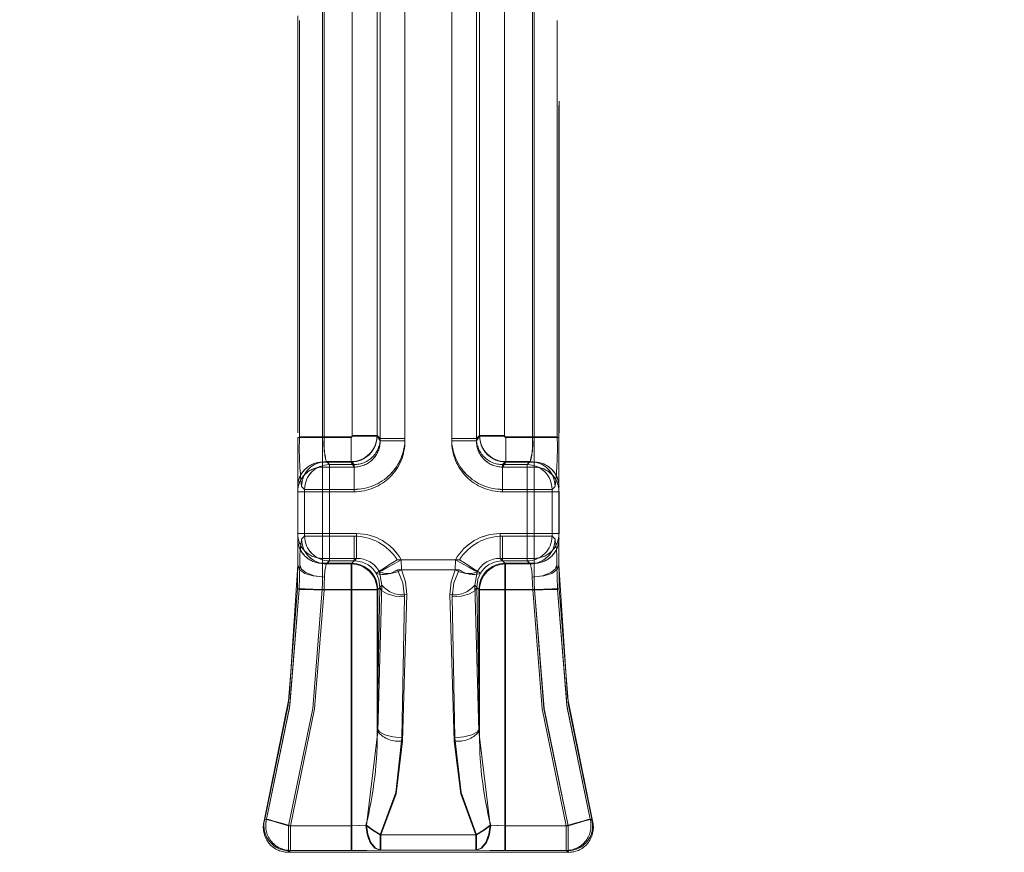
# Model space of a CAD drawing. Units: millimetres. Extents: x 0 to 507, y -3 to 297.
# Drawn here: x 183 to 187, y 240 to 243 of the extents above; entities that cross this region are included whole.
import ezdxf

# ---------------------------------------------------------------- set-up
doc = ezdxf.new("R2010")
doc.units = ezdxf.units.MM
doc.linetypes.add('HIDDEN', pattern=[1.905, 1.27, -0.635])
doc.linetypes.add('PHANTOM', pattern=[12.7, 6.35, -1.27, 1.27, -1.27, 1.27, -1.27])
doc.layers.add('FORMAT', color=7, linetype='Continuous')
doc.styles.add('SLDTEXTSTYLE4', font='TXT', dxfattribs={"width": 0.75})
doc.dimstyles.new('SLDDIMSTYLE0', dxfattribs={"dimtxt": 3, "dimasz": 3, "dimexe": 0, "dimexo": 0.0625, "dimgap": 0.75, "dimtad": 2, "dimlfac": 10, "dimrnd": 1e-09, "dimzin": 12, "dimdsep": 46, "dimtxsty": 'SLDTEXTSTYLE4', "dimsah": 1, "dimcen": 0.09, "dimadec": 0, "dimazin": 3, "dimtfac": 1, "dimtofl": 0, "dimtmove": 0, "dimatfit": 3, "dimfxl": 0, "dimfrac": 2, "dimtolj": 1, "dimtzin": 12, "dimarcsym": 0})

# ---------------------------------------------------------------- blocks, each defined once
blk = doc.blocks.new('_D_14')
at = {"layer": 'FORMAT'}
for p, q in [((109.9828, 241.5168), (109.9828, 255.4468)), ((209.9828, 244.8084), (209.9828, 255.4468)), ((109.9828, 254.4468), (209.9828, 254.4468))]:
    blk.add_line(p, q, dxfattribs=at)
for points in [[(109.9828, 254.4468), (112.9828, 253.6968), (112.9828, 255.1968)], [(209.9828, 254.4468), (206.9828, 255.1968), (206.9828, 253.6968)]]:
    blk.add_solid(points, dxfattribs=at)
at = {"layer": 'FORMAT', "insert": (153.6796, 258.314, 0.01), "char_height": 3, "attachment_point": 1, "style": 'SLDTEXTSTYLE4'}
blk.add_mtext('1000', dxfattribs=at)

msp = doc.modelspace()

# ---------------------------------------------------------------- linework, layer by layer
at = {"color": 7, "linetype": 'PHANTOM', "lineweight": 0}
for p, q in [((184.7484, 244.5699), (184.7484, 241.8239)), ((184.7484, 241.8333), (184.7484, 244.5699)), ((184.7484, 241.8333), (184.7484, 244.5699)), ((184.7484, 244.5699), (184.7484, 241.8239)), ((184.8433, 241.8239), (184.8433, 244.5699)), ((184.8433, 241.8333), (184.8433, 244.5699)), ((184.8433, 244.5699), (184.8433, 241.8333)), ((184.8433, 244.5699), (184.8433, 241.8239)), ((185.0221, 244.5699), (185.0221, 241.8239)), ((185.0221, 244.5699), (185.0221, 241.8333)), ((185.0222, 241.8333), (185.0222, 244.5699)), ((185.0222, 241.8239), (185.0222, 244.5699)), ((185.117, 244.5699), (185.117, 241.8239)), ((185.117, 241.8333), (185.117, 244.5699)), ((185.1171, 241.8333), (185.1171, 244.5699)), ((185.1171, 244.5699), (185.1171, 241.8239)), ((184.6418, 241.8427), (184.6418, 244.5342)), ((184.6418, 241.845), (184.6418, 244.5342)), ((184.6418, 241.845), (184.6418, 244.5342)), ((184.6418, 241.8427), (184.6418, 244.5342)), ((184.7367, 241.8427), (184.7367, 244.5342)), ((184.7367, 244.5342), (184.7367, 241.845)), ((184.7367, 244.5342), (184.7367, 241.845)), ((184.7367, 241.8427), (184.7367, 244.5342)), ((185.1288, 241.8427), (185.1288, 244.5342)), ((185.1288, 244.5342), (185.1288, 241.845)), ((185.1288, 244.5342), (185.1288, 241.845)), ((185.1288, 241.8427), (185.1288, 244.5342)), ((185.2237, 241.8427), (185.2237, 244.5342)), ((185.2237, 241.845), (185.2237, 244.5342)), ((185.2237, 241.845), (185.2237, 244.5342)), ((185.2237, 241.8427), (185.2237, 244.5342)), ((184.5277, 243.5691), (184.5277, 241.8377)), ((184.5278, 243.5691), (184.5278, 241.8377)), ((184.5346, 243.5691), (184.5346, 241.84)), ((184.5346, 243.5691), (184.5346, 241.84)), ((185.3309, 243.5691), (185.3309, 241.84)), ((185.3309, 243.5691), (185.3309, 241.84)), ((185.3377, 243.5691), (185.3377, 241.8377)), ((185.3378, 243.5691), (185.3378, 241.8377)), ((184.4397, 241.84), (184.4397, 243.433)), ((184.4397, 241.84), (184.4397, 243.433)), ((185.4258, 241.84), (185.4258, 243.433)), ((185.4258, 241.84), (185.4258, 243.433)), ((184.5346, 241.84), (184.4397, 241.84)), ((184.4397, 241.84), (184.5346, 241.84)), ((184.5346, 241.84), (184.6368, 241.84)), ((184.5346, 241.84), (184.6368, 241.84)), ((184.6368, 241.7451), (184.6368, 241.84)), ((184.6368, 241.84), (184.6368, 241.7451)), ((184.6418, 241.845), (184.7367, 241.845)), ((184.7367, 241.845), (184.6418, 241.845)), ((184.7367, 241.8427), (184.6418, 241.8427)), ((184.6418, 241.8427), (184.7367, 241.8427)), ((184.7367, 241.845), (184.7484, 241.8333)), ((184.7367, 241.845), (184.7484, 241.8333)), ((184.7484, 241.8239), (184.7367, 241.8427)), ((184.7484, 241.8239), (184.7367, 241.8427)), ((185.1288, 241.845), (185.117, 241.8333)), ((185.117, 241.8239), (185.1288, 241.8427)), ((185.1288, 241.845), (185.1171, 241.8333)), ((185.1171, 241.8239), (185.1288, 241.8427)), ((185.1288, 241.845), (185.2237, 241.845)), ((185.2237, 241.845), (185.1288, 241.845)), ((185.2237, 241.8427), (185.1288, 241.8427)), ((185.1288, 241.8427), (185.2237, 241.8427)), ((185.3309, 241.84), (185.2287, 241.84)), ((185.2287, 241.84), (185.2287, 241.7451)), ((185.2287, 241.7451), (185.2287, 241.84)), ((185.3309, 241.84), (185.2287, 241.84)), ((185.4258, 241.84), (185.3309, 241.84)), ((185.3309, 241.84), (185.4258, 241.84)), ((184.5277, 241.8377), (184.4327, 241.8377)), ((184.4328, 241.8377), (184.5278, 241.8377)), ((184.5277, 241.7429), (184.5277, 241.8377)), ((184.5277, 241.8377), (184.6368, 241.8377)), ((184.5278, 241.8377), (184.5278, 241.7429)), ((184.5278, 241.8377), (184.6368, 241.8377)), ((184.6368, 241.8377), (184.6368, 241.7429)), ((184.6368, 241.7429), (184.6368, 241.8377)), ((184.8433, 241.8333), (184.7484, 241.8333)), ((184.7484, 241.8333), (184.8433, 241.8333)), ((184.8433, 241.8239), (184.7484, 241.8239)), ((184.8433, 241.8239), (184.7484, 241.8239)), ((185.117, 241.8333), (185.0221, 241.8333)), ((185.0221, 241.8239), (185.117, 241.8239)), ((185.0222, 241.8333), (185.1171, 241.8333)), ((185.0222, 241.8239), (185.1171, 241.8239)), ((185.2287, 241.7429), (185.2287, 241.8377)), ((185.3377, 241.8377), (185.2287, 241.8377)), ((185.3378, 241.8377), (185.2287, 241.8377)), ((185.2287, 241.8377), (185.2287, 241.7429)), ((185.3377, 241.8377), (185.3377, 241.7429)), ((185.4327, 241.8377), (185.3377, 241.8377)), ((185.3378, 241.8377), (185.4328, 241.8377)), ((185.3378, 241.7429), (185.3378, 241.8377)), ((184.5277, 241.7238), (184.5277, 241.7429)), ((184.5277, 241.7429), (184.6368, 241.7429)), ((184.5278, 241.7238), (184.5278, 241.7429)), ((184.5278, 241.7429), (184.6368, 241.7429)), ((184.5425, 241.7451), (184.5542, 241.7334)), ((184.5425, 241.7451), (184.6368, 241.7451)), ((184.5543, 241.7334), (184.5425, 241.7451)), ((184.6368, 241.7451), (184.5425, 241.7451)), ((184.5542, 241.6385), (184.5542, 241.7334)), ((184.5542, 241.7334), (184.6485, 241.7334)), ((184.6485, 241.7334), (184.5543, 241.7334)), ((184.5543, 241.7334), (184.5543, 241.6385)), ((184.6368, 241.7451), (184.6485, 241.7334)), ((184.6485, 241.7334), (184.6368, 241.7451)), ((184.6487, 241.7238), (184.6368, 241.7429)), ((184.6368, 241.7429), (184.6488, 241.7238)), ((184.6485, 241.6385), (184.6485, 241.7334)), ((184.6485, 241.6385), (184.6485, 241.7334)), ((185.2287, 241.7429), (185.2167, 241.7238)), ((185.2168, 241.7238), (185.2287, 241.7429)), ((185.2169, 241.7334), (185.2287, 241.7451)), ((185.2169, 241.7334), (185.3112, 241.7334)), ((185.2169, 241.6385), (185.2169, 241.7334)), ((185.2287, 241.7451), (185.217, 241.7334)), ((185.217, 241.6385), (185.217, 241.7334)), ((185.3112, 241.7334), (185.217, 241.7334)), ((185.2287, 241.7451), (185.3229, 241.7451)), ((185.323, 241.7451), (185.2287, 241.7451)), ((185.3377, 241.7429), (185.2287, 241.7429)), ((185.3378, 241.7429), (185.2287, 241.7429)), ((185.3112, 241.7334), (185.3229, 241.7451)), ((185.323, 241.7451), (185.3112, 241.7334)), ((185.3112, 241.7334), (185.3112, 241.6385)), ((185.3112, 241.6385), (185.3112, 241.7334)), ((185.3377, 241.7238), (185.3377, 241.7429)), ((185.3378, 241.7238), (185.3378, 241.7429)), ((184.5277, 241.7238), (184.5277, 241.629)), ((184.6487, 241.7238), (184.5277, 241.7238)), ((184.5278, 241.629), (184.5278, 241.7238)), ((184.5278, 241.7238), (184.6488, 241.7238)), ((184.6487, 241.7238), (184.6487, 241.629)), ((184.6488, 241.7238), (184.6488, 241.629)), ((185.3377, 241.7238), (185.2167, 241.7238)), ((185.2167, 241.7238), (185.2167, 241.629)), ((185.2168, 241.7238), (185.2168, 241.629)), ((185.2168, 241.7238), (185.3378, 241.7238)), ((185.3377, 241.629), (185.3377, 241.7238)), ((185.3378, 241.7238), (185.3378, 241.629)), ((184.4593, 241.6385), (184.4476, 241.6502)), ((184.4593, 241.6385), (184.4476, 241.6502)), ((185.4061, 241.6385), (185.4178, 241.6502)), ((185.4062, 241.6385), (185.4179, 241.6502)), ((184.5277, 241.629), (184.4327, 241.629)), ((184.4328, 241.629), (184.5278, 241.629)), ((184.4593, 241.6385), (184.5542, 241.6385)), ((184.4593, 241.4597), (184.4593, 241.6385)), ((184.5543, 241.6385), (184.4593, 241.6385)), ((184.4593, 241.4597), (184.4593, 241.6385)), ((184.5277, 241.4691), (184.5277, 241.629)), ((184.5277, 241.629), (184.6487, 241.629)), ((184.5278, 241.629), (184.5278, 241.4691)), ((184.6488, 241.629), (184.5278, 241.629)), ((184.5542, 241.4597), (184.5542, 241.6385)), ((184.5542, 241.6385), (184.6485, 241.6385)), ((184.5543, 241.6385), (184.5543, 241.4597)), ((184.6485, 241.6385), (184.5543, 241.6385)), ((185.2167, 241.629), (185.3377, 241.629)), ((185.3378, 241.629), (185.2168, 241.629)), ((185.2169, 241.6385), (185.3112, 241.6385)), ((185.3112, 241.6385), (185.217, 241.6385)), ((185.3112, 241.6385), (185.4061, 241.6385)), ((185.3112, 241.6385), (185.3112, 241.4597)), ((185.3112, 241.4597), (185.3112, 241.6385)), ((185.4062, 241.6385), (185.3112, 241.6385)), ((185.3377, 241.629), (185.3377, 241.4691)), ((185.4327, 241.629), (185.3377, 241.629)), ((185.3378, 241.4691), (185.3378, 241.629)), ((185.3378, 241.629), (185.4328, 241.629)), ((185.4061, 241.4597), (185.4061, 241.6385)), ((185.4062, 241.4597), (185.4062, 241.6385)), ((184.4327, 241.4691), (184.5277, 241.4691)), ((184.5278, 241.4691), (184.4328, 241.4691)), ((184.6582, 241.4691), (184.5277, 241.4691)), ((184.5277, 241.4691), (184.5277, 241.3744)), ((184.5278, 241.3744), (184.5278, 241.4691)), ((184.5278, 241.4691), (184.6583, 241.4691)), ((184.6582, 241.3744), (184.6582, 241.4691)), ((184.6583, 241.4691), (184.6583, 241.3744)), ((185.3377, 241.4691), (185.2072, 241.4691)), ((185.2072, 241.4691), (185.2072, 241.3744)), ((185.2072, 241.3744), (185.2072, 241.4691)), ((185.2072, 241.4691), (185.3378, 241.4691)), ((185.3377, 241.3744), (185.3377, 241.4691)), ((185.3377, 241.4691), (185.4327, 241.4691)), ((185.4328, 241.4691), (185.3378, 241.4691)), ((185.3378, 241.4691), (185.3378, 241.3744)), ((184.4478, 241.4482), (184.4593, 241.4597)), ((184.4478, 241.4482), (184.4593, 241.4597)), ((184.5542, 241.4597), (184.4593, 241.4597)), ((184.4593, 241.4597), (184.5543, 241.4597)), ((184.5542, 241.3648), (184.5542, 241.4597)), ((184.6485, 241.4597), (184.5542, 241.4597)), ((184.5543, 241.4597), (184.6485, 241.4597)), ((184.5543, 241.4597), (184.5543, 241.3648)), ((184.6485, 241.4597), (184.6485, 241.3648)), ((184.6485, 241.3648), (184.6485, 241.4597)), ((185.2169, 241.3648), (185.2169, 241.4597)), ((185.3112, 241.4597), (185.2169, 241.4597)), ((185.217, 241.4597), (185.3112, 241.4597)), ((185.217, 241.4597), (185.217, 241.3648)), ((185.3112, 241.4597), (185.3112, 241.3648)), ((185.4061, 241.4597), (185.3112, 241.4597)), ((185.3112, 241.3648), (185.3112, 241.4597)), ((185.3112, 241.4597), (185.4062, 241.4597)), ((185.4176, 241.4482), (185.4061, 241.4597)), ((185.4177, 241.4482), (185.4062, 241.4597)), ((184.5277, 241.3744), (184.6582, 241.3744)), ((184.5277, 241.3556), (184.5277, 241.3744)), ((184.5277, 241.3556), (184.6395, 241.3556)), ((184.5277, 241.3037), (184.5277, 241.3556)), ((184.5278, 241.3744), (184.5278, 241.3556)), ((184.5278, 241.3744), (184.6583, 241.3744)), ((184.5278, 241.3556), (184.5278, 241.3037)), ((184.6395, 241.3556), (184.5278, 241.3556)), ((184.5542, 241.3648), (184.5427, 241.3533)), ((184.637, 241.3533), (184.5427, 241.3533)), ((184.5428, 241.3533), (184.5543, 241.3648)), ((184.5428, 241.3533), (184.637, 241.3533)), ((184.6485, 241.3648), (184.5542, 241.3648)), ((184.5543, 241.3648), (184.6485, 241.3648)), ((184.637, 241.3533), (184.6485, 241.3648)), ((184.637, 241.3533), (184.6485, 241.3648)), ((184.637, 241.2534), (184.637, 241.3533)), ((184.637, 241.3533), (184.637, 241.2534)), ((184.6582, 241.3744), (184.6395, 241.3556)), ((184.6583, 241.3744), (184.6395, 241.3556)), ((184.6395, 241.3556), (184.6395, 241.2558)), ((184.6395, 241.2558), (184.6395, 241.3556)), ((185.052, 241.3686), (184.8135, 241.3686)), ((184.8135, 241.3686), (185.052, 241.3686)), ((185.0368, 241.3686), (184.8287, 241.3686)), ((184.8287, 241.3686), (184.8295, 241.3311)), ((184.8295, 241.3311), (184.8287, 241.3686)), ((184.8287, 241.3686), (185.0368, 241.3686)), ((185.036, 241.3311), (185.0368, 241.3686)), ((185.3377, 241.3744), (185.2072, 241.3744)), ((185.2072, 241.3744), (185.226, 241.3556)), ((185.2072, 241.3744), (185.226, 241.3556)), ((185.3378, 241.3744), (185.2072, 241.3744)), ((185.2285, 241.3533), (185.2169, 241.3648)), ((185.3112, 241.3648), (185.2169, 241.3648)), ((185.217, 241.3648), (185.3112, 241.3648)), ((185.2285, 241.3533), (185.217, 241.3648)), ((185.226, 241.3556), (185.3377, 241.3556)), ((185.226, 241.2558), (185.226, 241.3556)), ((185.226, 241.3556), (185.226, 241.2558)), ((185.3378, 241.3556), (185.226, 241.3556)), ((185.2285, 241.3533), (185.2285, 241.2534)), ((185.3227, 241.3533), (185.2285, 241.3533)), ((185.2285, 241.3533), (185.3228, 241.3533)), ((185.2285, 241.2534), (185.2285, 241.3533)), ((185.3227, 241.3533), (185.3112, 241.3648)), ((185.3112, 241.3648), (185.3228, 241.3533)), ((185.3377, 241.3744), (185.3377, 241.3556)), ((185.3377, 241.3556), (185.3377, 241.3037)), ((185.3378, 241.3556), (185.3378, 241.3744)), ((185.3378, 241.3037), (185.3378, 241.3556)), ((184.7336, 241.3173), (184.7332, 241.3181)), ((184.7337, 241.3173), (184.7332, 241.3181)), ((184.7458, 241.323), (184.7462, 241.3222)), ((184.7462, 241.3222), (184.7458, 241.323)), ((184.7462, 241.3222), (184.7553, 241.2719)), ((184.7553, 241.2719), (184.7462, 241.3222)), ((185.0511, 241.3311), (184.8144, 241.3311)), ((184.8144, 241.3311), (185.0511, 241.3311)), ((184.8295, 241.3311), (185.036, 241.3311)), ((185.036, 241.3311), (184.8295, 241.3311)), ((185.1102, 241.2719), (185.1192, 241.3222)), ((185.1193, 241.3222), (185.1102, 241.2719)), ((185.1192, 241.3222), (185.1196, 241.323)), ((185.1197, 241.323), (185.1193, 241.3222)), ((185.1318, 241.3173), (185.1323, 241.3181)), ((185.1318, 241.3173), (185.1323, 241.3181)), ((184.6395, 241.2558), (184.5267, 241.2558)), ((184.5267, 241.2558), (184.6395, 241.2558)), ((184.637, 241.2534), (184.5335, 241.2534)), ((184.637, 241.2534), (184.5335, 241.2534)), ((184.637, 240.3509), (184.637, 241.2534)), ((184.7369, 241.2534), (184.637, 241.2534)), ((184.7369, 241.2534), (184.637, 241.2534)), ((184.637, 240.3509), (184.637, 241.2534)), ((184.7392, 241.2558), (184.6395, 241.2558)), ((184.6395, 240.3509), (184.6395, 241.2558)), ((184.6395, 241.2558), (184.6395, 240.3509)), ((184.7393, 241.2558), (184.6395, 241.2558)), ((184.7369, 240.7236), (184.7465, 241.263)), ((184.7369, 241.2534), (184.7465, 241.263)), ((184.7466, 241.263), (184.7369, 240.7236)), ((184.7466, 241.263), (184.7369, 241.2534)), ((184.7369, 240.7236), (184.7369, 241.2534)), ((184.7369, 241.2534), (184.7369, 240.7236)), ((184.7553, 241.2719), (184.7392, 240.7112)), ((184.7553, 241.2719), (184.7392, 241.2558)), ((184.7392, 240.7112), (184.7392, 241.2558)), ((184.7393, 240.7112), (184.7553, 241.2719)), ((184.7393, 241.2558), (184.7553, 241.2719)), ((184.7393, 240.7112), (184.7393, 241.2558)), ((184.834, 240.6752), (184.85, 241.2359)), ((184.8501, 241.2359), (184.834, 240.6752)), ((185.0154, 241.2359), (185.0314, 240.6752)), ((185.0315, 240.6752), (185.0154, 241.2359)), ((185.1262, 240.7112), (185.1102, 241.2719)), ((185.1262, 241.2558), (185.1102, 241.2719)), ((185.1102, 241.2719), (185.1262, 240.7112)), ((185.1102, 241.2719), (185.1262, 241.2558)), ((185.1189, 241.263), (185.1285, 240.7236)), ((185.1189, 241.263), (185.1285, 241.2534)), ((185.1286, 240.7236), (185.1189, 241.263)), ((185.1286, 241.2534), (185.1189, 241.263)), ((185.1262, 240.7112), (185.1262, 241.2558)), ((185.1262, 241.2558), (185.226, 241.2558)), ((185.1262, 241.2558), (185.226, 241.2558)), ((185.1262, 240.7112), (185.1262, 241.2558)), ((185.1285, 241.2534), (185.2285, 241.2534)), ((185.1285, 241.2534), (185.1285, 240.7236)), ((185.1286, 240.7236), (185.1286, 241.2534)), ((185.1286, 241.2534), (185.2285, 241.2534)), ((185.226, 241.2558), (185.226, 240.3509)), ((185.3388, 241.2558), (185.226, 241.2558)), ((185.226, 240.3509), (185.226, 241.2558)), ((185.226, 241.2558), (185.3388, 241.2558)), ((185.2285, 240.3509), (185.2285, 241.2534)), ((185.2285, 241.2534), (185.332, 241.2534)), ((185.2285, 240.3509), (185.2285, 241.2534)), ((185.2285, 241.2534), (185.332, 241.2534)), ((184.8414, 241.227), (184.8318, 240.6877)), ((184.8318, 240.6877), (184.8415, 241.227)), ((185.0336, 240.6877), (185.024, 241.227)), ((185.024, 241.227), (185.0337, 240.6877)), ((184.7392, 240.7112), (184.6964, 240.3525)), ((184.7393, 240.7112), (184.6964, 240.3525)), ((185.1262, 240.7112), (185.1691, 240.3525)), ((185.1262, 240.7112), (185.1691, 240.3525)), ((185.5608, 240.3697), (185.5518, 240.3763)), ((184.398, 240.3509), (184.6395, 240.3509)), ((184.398, 240.256), (184.398, 240.3509)), ((184.3981, 240.3509), (184.3981, 240.256)), ((184.3981, 240.3509), (184.6395, 240.3509)), ((184.4051, 240.3509), (184.4051, 240.256)), ((184.4051, 240.3509), (184.637, 240.3509)), ((184.4052, 240.3509), (184.637, 240.3509)), ((184.4052, 240.3509), (184.4052, 240.256)), ((184.637, 240.3509), (184.637, 240.256)), ((184.637, 240.256), (184.637, 240.3509)), ((184.6395, 240.256), (184.6395, 240.3509)), ((184.6395, 240.3509), (184.6395, 240.256)), ((185.226, 240.3509), (185.226, 240.256)), ((185.4674, 240.3509), (185.226, 240.3509)), ((185.226, 240.256), (185.226, 240.3509)), ((185.4675, 240.3509), (185.226, 240.3509)), ((185.2285, 240.256), (185.2285, 240.3509)), ((185.4603, 240.3509), (185.2285, 240.3509)), ((185.2285, 240.3509), (185.2285, 240.256)), ((185.4603, 240.3509), (185.2285, 240.3509)), ((185.4603, 240.3509), (185.4603, 240.256)), ((185.4603, 240.3509), (185.4603, 240.256)), ((185.4674, 240.3509), (185.4674, 240.256)), ((185.4675, 240.256), (185.4675, 240.3509)), ((184.7479, 240.2575), (184.7479, 240.3165)), ((184.7479, 240.3165), (185.1175, 240.3165)), ((185.1175, 240.3165), (184.748, 240.3165)), ((184.748, 240.3165), (184.748, 240.2575)), ((185.115, 240.3165), (184.7504, 240.3165)), ((184.7504, 240.3165), (184.7504, 240.2575)), ((184.7505, 240.2575), (184.7505, 240.3165)), ((184.7505, 240.3165), (185.115, 240.3165)), ((185.115, 240.2575), (185.115, 240.3165)), ((185.115, 240.3165), (185.115, 240.2575)), ((185.1175, 240.3165), (185.1175, 240.2575)), ((185.1175, 240.2575), (185.1175, 240.3165)), ((184.396, 240.2491), (184.4051, 240.256)), ((184.4052, 240.256), (184.396, 240.2491)), ((184.3961, 240.2491), (184.398, 240.256)), ((184.6395, 240.256), (184.398, 240.256)), ((184.3981, 240.256), (184.6395, 240.256)), ((184.4051, 240.256), (184.637, 240.256)), ((184.637, 240.256), (184.4052, 240.256)), ((184.7479, 240.2575), (185.1175, 240.2575)), ((185.1175, 240.2575), (184.748, 240.2575)), ((184.7504, 240.2575), (185.115, 240.2575)), ((185.115, 240.2575), (184.7505, 240.2575)), ((185.4674, 240.256), (185.226, 240.256)), ((185.226, 240.256), (185.4675, 240.256)), ((185.2285, 240.256), (185.4603, 240.256)), ((185.4603, 240.256), (185.2285, 240.256)), ((185.4603, 240.256), (185.4695, 240.2491)), ((185.4694, 240.2491), (185.4674, 240.256)), ((185.4694, 240.2491), (185.4675, 240.256))]:
    msp.add_line(p, q, dxfattribs=at)
at = {"color": 7, "linetype": 'HIDDEN', "lineweight": 0}
for p, q in [((184.4327, 243.4517), (184.4327, 241.8377)), ((184.4328, 241.8552), (184.4328, 243.4316)), ((185.4327, 241.8377), (185.4327, 243.4517)), ((185.4328, 241.8552), (185.4328, 243.4316)), ((184.4327, 241.8377), (184.4327, 241.6481)), ((185.4327, 241.8377), (185.4327, 241.6481)), ((184.4327, 241.6481), (184.4327, 241.629)), ((184.4327, 241.629), (184.4327, 241.4691)), ((184.4328, 241.4679), (184.4328, 241.6306)), ((185.4327, 241.6481), (185.4327, 241.629)), ((185.4327, 241.4691), (185.4327, 241.629)), ((185.4328, 241.4679), (185.4328, 241.6306)), ((184.4327, 241.4691), (184.4327, 241.4504)), ((185.4327, 241.4691), (185.4327, 241.4504)), ((184.4327, 241.4504), (184.4327, 241.3491)), ((185.4327, 241.4504), (185.4327, 241.3491)), ((184.3047, 240.3699), (184.3046, 240.3697)), ((184.3065, 240.3764), (184.3053, 240.3721)), ((185.5589, 240.3764), (185.5601, 240.3723)), ((185.5627, 240.3263), (185.5599, 240.373)), ((185.5608, 240.3699), (185.5608, 240.3697)), ((184.3961, 240.2491), (185.4694, 240.2491))]:
    msp.add_line(p, q, dxfattribs=at)
at = {"color": 7, "linetype": 'HIDDEN', "lineweight": 0, "flags": 128}
for points in [[(184.3047, 240.3699), (184.4002, 240.843), (184.4327, 241.3491)], [(184.4327, 241.3491), (184.4325, 241.305), (184.4317, 241.258)], [(184.5357, 241.3024), (184.4962, 241.3074), (184.4638, 241.3199), (184.4473, 241.3337), (184.4408, 241.3491)], [(184.8135, 241.3686), (184.7804, 241.3478), (184.7532, 241.3307), (184.7391, 241.3219), (184.7332, 241.3181)], [(184.7458, 241.323), (184.756, 241.3285), (184.7783, 241.3408), (184.8021, 241.3539), (184.8287, 241.3686)], [(185.1196, 241.323), (185.1095, 241.3285), (185.0871, 241.3408), (185.0633, 241.3539), (185.0368, 241.3686)], [(185.052, 241.3686), (185.085, 241.3478), (185.1122, 241.3307), (185.1263, 241.3219), (185.1323, 241.3181)], [(185.3298, 241.3024), (185.3693, 241.3074), (185.4017, 241.3199), (185.4181, 241.3337), (185.4247, 241.3491)], [(185.4338, 241.258), (185.433, 241.305), (185.4327, 241.3491)], [(185.4327, 241.3491), (185.4653, 240.843), (185.5608, 240.3699)], [(184.4317, 241.258), (184.396, 240.8123), (184.3065, 240.3764)], [(184.5335, 241.2534), (184.4941, 241.2543), (184.4618, 241.255), (184.4453, 241.2554), (184.4386, 241.2556)], [(185.332, 241.2534), (185.3714, 241.2543), (185.4037, 241.255), (185.4202, 241.2554), (185.4269, 241.2556)], [(185.5589, 240.3764), (185.4694, 240.8123), (185.4338, 241.258)]]:
    msp.add_lwpolyline(points, dxfattribs=at)
at = {"color": 7, "linetype": 'PHANTOM', "lineweight": 0, "flags": 128}
for points in [[(184.4327, 241.3491), (184.44, 241.3317), (184.4605, 241.317), (184.4914, 241.3071), (184.5277, 241.3037)], [(184.4386, 241.2556), (184.4397, 241.3039), (184.4408, 241.3491)], [(184.4386, 241.2556), (184.4397, 241.3039), (184.4408, 241.3491)], [(185.3377, 241.3037), (185.3741, 241.3071), (185.4049, 241.317), (185.4255, 241.3317), (185.4327, 241.3491)], [(185.4269, 241.2556), (185.4258, 241.3039), (185.4247, 241.3491)], [(185.4269, 241.2556), (185.4258, 241.3039), (185.4247, 241.3491)], [(184.7465, 241.263), (184.7429, 241.2945), (184.7336, 241.3173)], [(184.7337, 241.3173), (184.743, 241.2945), (184.7466, 241.263)], [(184.8144, 241.3311), (184.835, 241.2811), (184.8414, 241.227)], [(184.8415, 241.227), (184.8351, 241.2811), (184.8144, 241.3311)], [(184.85, 241.2359), (184.8455, 241.285), (184.8295, 241.3311)], [(184.8295, 241.3311), (184.8456, 241.285), (184.8501, 241.2359)], [(185.036, 241.3311), (185.0199, 241.285), (185.0154, 241.2359)], [(185.0154, 241.2359), (185.02, 241.285), (185.036, 241.3311)], [(185.024, 241.227), (185.0304, 241.2811), (185.0511, 241.3311)], [(185.0511, 241.3311), (185.0304, 241.2811), (185.024, 241.227)], [(185.1318, 241.3173), (185.1225, 241.2945), (185.1189, 241.263)], [(185.1189, 241.263), (185.1225, 241.2945), (185.1318, 241.3173)], [(184.5267, 241.2558), (184.5275, 241.28), (184.5277, 241.3037)], [(184.5267, 241.2558), (184.5275, 241.28), (184.5278, 241.3037)], [(184.5357, 241.3024), (184.5346, 241.2787), (184.5335, 241.2534)], [(184.5357, 241.3024), (184.5346, 241.2787), (184.5335, 241.2534)], [(185.3298, 241.3024), (185.3309, 241.2787), (185.332, 241.2534)], [(185.3298, 241.3024), (185.3309, 241.2787), (185.332, 241.2534)], [(185.3388, 241.2558), (185.338, 241.28), (185.3377, 241.3037)], [(185.3388, 241.2558), (185.338, 241.28), (185.3378, 241.3037)], [(184.3137, 240.3763), (184.4029, 240.8112), (184.4386, 241.2556)], [(184.3137, 240.3763), (184.4016, 240.8016), (184.4386, 241.2556)], [(184.398, 240.3509), (184.4901, 240.7992), (184.5267, 241.2558)], [(184.3981, 240.3509), (184.4902, 240.7992), (184.5267, 241.2558)], [(184.5335, 241.2534), (184.4969, 240.7981), (184.4051, 240.3509)], [(184.5335, 241.2534), (184.4969, 240.7981), (184.4052, 240.3509)], [(184.4317, 241.258), (184.4389, 241.2578), (184.4595, 241.2574), (184.4903, 241.2567), (184.5267, 241.2558)], [(184.4317, 241.258), (184.439, 241.2578), (184.4595, 241.2574), (184.4904, 241.2567), (184.5267, 241.2558)], [(184.8414, 241.227), (184.806, 241.2302), (184.7756, 241.2381), (184.7548, 241.2496), (184.7465, 241.263)], [(184.8415, 241.227), (184.806, 241.2302), (184.7757, 241.2381), (184.7549, 241.2496), (184.7466, 241.263)], [(185.024, 241.227), (185.0595, 241.2302), (185.0898, 241.2381), (185.1106, 241.2496), (185.1189, 241.263)], [(185.024, 241.227), (185.0595, 241.2302), (185.0898, 241.2381), (185.1107, 241.2496), (185.1189, 241.263)], [(185.332, 241.2534), (185.3685, 240.7981), (185.4603, 240.3509)], [(185.332, 241.2534), (185.3686, 240.7981), (185.4603, 240.3509)], [(185.4338, 241.258), (185.4265, 241.2578), (185.406, 241.2574), (185.3751, 241.2567), (185.3388, 241.2558)], [(185.4338, 241.258), (185.4266, 241.2578), (185.406, 241.2574), (185.3751, 241.2567), (185.3388, 241.2558)], [(185.4674, 240.3509), (185.3753, 240.7992), (185.3388, 241.2558)], [(185.4675, 240.3509), (185.3754, 240.7992), (185.3388, 241.2558)], [(185.5518, 240.3763), (185.4639, 240.8016), (185.4269, 241.2556)], [(185.5518, 240.3763), (185.4626, 240.8112), (185.4269, 241.2556)], [(184.7369, 240.7236), (184.7452, 240.7102), (184.766, 240.6987), (184.7963, 240.6908), (184.8318, 240.6877)], [(184.7369, 240.7236), (184.7452, 240.7102), (184.766, 240.6987), (184.7964, 240.6908), (184.8318, 240.6877)], [(185.1285, 240.7236), (185.1203, 240.7102), (185.0994, 240.6987), (185.0691, 240.6908), (185.0336, 240.6877)], [(185.1286, 240.7236), (185.1203, 240.7102), (185.0995, 240.6987), (185.0691, 240.6908), (185.0337, 240.6877)], [(184.8318, 240.6877), (184.8077, 240.478), (184.7479, 240.3165)], [(184.748, 240.3165), (184.8077, 240.478), (184.8318, 240.6877)], [(184.7504, 240.3165), (184.8089, 240.4726), (184.834, 240.6752)], [(184.834, 240.6752), (184.809, 240.4726), (184.7505, 240.3165)], [(185.0314, 240.6752), (185.0565, 240.4726), (185.115, 240.3165)], [(185.115, 240.3165), (185.0566, 240.4726), (185.0315, 240.6752)], [(185.1175, 240.3165), (185.0577, 240.478), (185.0336, 240.6877)], [(185.0337, 240.6877), (185.0578, 240.478), (185.1175, 240.3165)], [(184.398, 240.3509), (184.363, 240.3607), (184.3333, 240.369), (184.3135, 240.3745), (184.3065, 240.3764)], [(184.3065, 240.3764), (184.3135, 240.3745), (184.3333, 240.369), (184.363, 240.3607), (184.3981, 240.3509)], [(184.3137, 240.3763), (184.3218, 240.3741), (184.3418, 240.3685), (184.371, 240.3604), (184.4051, 240.3509)], [(184.4052, 240.3509), (184.3711, 240.3604), (184.3419, 240.3685), (184.3218, 240.3741), (184.3137, 240.3763)], [(185.4603, 240.3509), (185.4944, 240.3604), (185.5236, 240.3685), (185.5437, 240.3741), (185.5518, 240.3763)], [(185.5518, 240.3763), (185.5437, 240.3741), (185.5236, 240.3685), (185.4944, 240.3604), (185.4603, 240.3509)], [(185.5589, 240.3764), (185.552, 240.3745), (185.5321, 240.369), (185.5024, 240.3607), (185.4674, 240.3509)], [(185.4675, 240.3509), (185.5025, 240.3607), (185.5322, 240.369), (185.552, 240.3745), (185.559, 240.3764)], [(184.637, 240.3509), (184.6663, 240.3513), (184.6939, 240.3525)], [(184.637, 240.3509), (184.6664, 240.3513), (184.6939, 240.3525)], [(184.6964, 240.3525), (184.6688, 240.3513), (184.6395, 240.3509)], [(184.6395, 240.3509), (184.6689, 240.3513), (184.6964, 240.3525)], [(184.6939, 240.3525), (184.6982, 240.3183), (184.7032, 240.302), (184.7104, 240.2865), (184.7284, 240.2652), (184.7479, 240.2575)], [(184.7479, 240.3165), (184.7191, 240.3333), (184.6939, 240.3525)], [(184.748, 240.3165), (184.7192, 240.3333), (184.6939, 240.3525)], [(184.6939, 240.3525), (184.6982, 240.3183), (184.7104, 240.2865), (184.7285, 240.2652), (184.748, 240.2575)], [(184.7504, 240.3165), (184.7216, 240.3333), (184.6964, 240.3525)], [(184.6964, 240.3525), (184.7007, 240.3183), (184.7129, 240.2865), (184.7309, 240.2652), (184.7504, 240.2575)], [(184.7505, 240.2575), (184.7309, 240.2652), (184.7129, 240.2865), (184.7057, 240.302), (184.7007, 240.3183), (184.6964, 240.3525)], [(184.6964, 240.3525), (184.7217, 240.3333), (184.7505, 240.3165)], [(185.1691, 240.3525), (185.1438, 240.3333), (185.115, 240.3165)], [(185.115, 240.2575), (185.1345, 240.2652), (185.1526, 240.2865), (185.1598, 240.302), (185.1648, 240.3183), (185.1691, 240.3525)], [(185.1691, 240.3525), (185.1648, 240.3183), (185.1526, 240.2865), (185.1346, 240.2652), (185.115, 240.2575)], [(185.115, 240.3165), (185.1439, 240.3333), (185.1691, 240.3525)], [(185.1715, 240.3525), (185.1672, 240.3183), (185.155, 240.2865), (185.137, 240.2652), (185.1175, 240.2575)], [(185.1175, 240.3165), (185.1463, 240.3333), (185.1715, 240.3525)], [(185.1175, 240.3165), (185.1463, 240.3333), (185.1716, 240.3525)], [(185.1716, 240.3525), (185.1673, 240.3183), (185.1623, 240.302), (185.1551, 240.2865), (185.137, 240.2652), (185.1175, 240.2575)], [(185.226, 240.3509), (185.1966, 240.3513), (185.1691, 240.3525)], [(185.1691, 240.3525), (185.1967, 240.3513), (185.226, 240.3509)], [(185.2285, 240.3509), (185.1991, 240.3513), (185.1715, 240.3525)], [(185.2285, 240.3509), (185.1991, 240.3513), (185.1716, 240.3525)], [(184.637, 240.256), (184.6951, 240.2564), (184.7479, 240.2575)], [(184.748, 240.2575), (184.6951, 240.2564), (184.637, 240.256)], [(184.7504, 240.2575), (184.6976, 240.2564), (184.6395, 240.256)], [(184.6395, 240.256), (184.6976, 240.2564), (184.7505, 240.2575)], [(185.226, 240.256), (185.1679, 240.2564), (185.115, 240.2575)], [(185.115, 240.2575), (185.1679, 240.2564), (185.226, 240.256)], [(185.1175, 240.2575), (185.1703, 240.2564), (185.2285, 240.256)], [(185.2285, 240.256), (185.1704, 240.2564), (185.1175, 240.2575)]]:
    msp.add_lwpolyline(points, dxfattribs=at)
at = {"color": 7, "linetype": 'PHANTOM', "lineweight": 0}
for centre, radius, start, end in [((185.647, 241.7954), 1.2081, 177.8836, 186.9029), ((185.6463, 241.7954), 1.2074, 177.8808, 186.9057), ((184.7832, 241.813), 0.2501, 173.8013, 195.7551), ((184.8253, 241.8165), 0.2917, 175.3819, 194.1745), ((184.6368, 241.845), 0.00498, 269.8416, 0.167), ((184.6366, 241.8452), 0.1001, 270.1232, 359.8777), ((184.6366, 241.8452), 0.1001, 270.1164, 359.8845), ((184.6368, 241.845), 0.00497, 269.7071, 0.3015), ((184.6365, 241.8431), 0.1001, 270.1377, 359.7832), ((184.6368, 241.8426), 0.00497, 269.6783, 0.3473), ((184.6369, 241.8426), 0.00496, 269.6306, 0.4634), ((184.6366, 241.8431), 0.1002, 270.1466, 359.7777), ((185.2289, 241.8452), 0.1001, 180.1155, 269.8836), ((185.2289, 241.8452), 0.1001, 180.1223, 269.8802), ((185.2289, 241.8431), 0.1002, 180.2223, 269.8534), ((185.2289, 241.8431), 0.1001, 180.2168, 269.8623), ((185.2286, 241.845), 0.00497, 179.6985, 270.2929), ((185.2287, 241.845), 0.00498, 179.8331, 270.2266), ((185.2286, 241.8426), 0.00496, 179.5366, 270.3694), ((185.2287, 241.8426), 0.00497, 179.6527, 270.3217), ((185.0401, 241.8165), 0.2917, 345.8255, 4.6181), ((185.082, 241.8131), 0.2504, 344.2533, 6.1832), ((184.2192, 241.7954), 1.2074, 353.0943, 2.1192), ((184.2185, 241.7954), 1.2081, 353.0971, 2.1164), ((184.6487, 241.8331), 0.0997, 269.8559, 0.145), ((184.6486, 241.8332), 0.1947, 269.9812, 0.0195), ((184.6486, 241.8332), 0.1948, 269.9801, 0.0188), ((184.6488, 241.8331), 0.0997, 269.8597, 0.1378), ((184.6487, 241.8237), 0.1946, 270.0124, 0.0728), ((184.6489, 241.8233), 0.0995, 269.8945, 0.352), ((184.6489, 241.8234), 0.0996, 269.9249, 0.3216), ((184.6487, 241.8237), 0.1946, 270.0131, 0.0721), ((185.2169, 241.8332), 0.1948, 179.9812, 270.0199), ((185.2168, 241.8237), 0.1946, 179.9279, 269.9869), ((185.2169, 241.8332), 0.1947, 179.9805, 270.0188), ((185.2168, 241.8237), 0.1946, 179.9272, 269.9876), ((185.2167, 241.8331), 0.0997, 179.8622, 270.1403), ((185.2166, 241.8234), 0.0996, 179.6784, 270.0751), ((185.2167, 241.8331), 0.0997, 179.855, 270.1441), ((185.2166, 241.8233), 0.0995, 179.648, 270.1055), ((184.5276, 241.648), 0.0949, 89.93, 179.9314), ((184.5276, 241.648), 0.0949, 89.9321, 179.9258), ((184.5427, 241.65), 0.0951, 90.127, 179.8703), ((184.5428, 241.65), 0.0951, 90.1307, 179.8702), ((184.5544, 241.6383), 0.0951, 90.1235, 179.877), ((184.5545, 241.6383), 0.0951, 90.1271, 179.8698), ((185.311, 241.6383), 0.0951, 0.1302, 89.8693), ((185.311, 241.6383), 0.0951, 0.123, 89.8765), ((185.3227, 241.65), 0.0951, 0.1298, 89.8693), ((185.3227, 241.65), 0.0951, 0.1297, 89.873), ((185.3378, 241.648), 0.0949, 0.0742, 90.0679), ((185.3379, 241.648), 0.0949, 0.0686, 90.07), ((184.5276, 241.6289), 0.0949, 89.93, 179.9314), ((184.5276, 241.6289), 0.0949, 89.9321, 179.9258), ((185.3378, 241.6289), 0.0949, 0.0742, 90.0679), ((185.3379, 241.6289), 0.0949, 0.0686, 90.07), ((184.5276, 241.4693), 0.0949, 180.0688, 270.0694), ((184.5276, 241.4693), 0.0949, 180.0744, 270.0673), ((184.6584, 241.2748), 0.1944, 28.8457, 90.0492), ((184.6585, 241.2748), 0.1944, 28.8457, 90.0492), ((185.207, 241.2748), 0.1944, 89.9508, 151.1543), ((185.2071, 241.2748), 0.1944, 89.9508, 151.1543), ((185.3378, 241.4693), 0.0949, 269.9327, 359.9256), ((185.3379, 241.4693), 0.0949, 269.9306, 359.9312), ((184.5276, 241.4505), 0.0949, 180.0686, 270.07), ((184.5276, 241.4505), 0.0949, 180.0742, 270.0679), ((184.9523, 241.3625), 0.5117, 170.3625, 181.5034), ((184.9523, 241.3625), 0.5117, 170.3625, 181.5034), ((184.5429, 241.4484), 0.0951, 180.1302, 269.8729), ((184.543, 241.4484), 0.0951, 180.1302, 269.8693), ((184.5544, 241.4599), 0.0951, 180.1226, 269.8765), ((184.5545, 241.4599), 0.0951, 180.1297, 269.873), ((184.6486, 241.2649), 0.1948, 32.1479, 90.0185), ((184.6486, 241.2649), 0.1948, 32.1508, 90.0174), ((185.2169, 241.2649), 0.1948, 89.9826, 147.8492), ((185.2169, 241.2649), 0.1948, 89.9815, 147.8521), ((185.311, 241.4599), 0.0951, 270.1307, 359.8702), ((185.311, 241.4599), 0.0951, 270.1235, 359.8774), ((185.3225, 241.4484), 0.0951, 270.1307, 359.8698), ((185.3225, 241.4484), 0.0951, 270.1271, 359.8698), ((185.3378, 241.4505), 0.0949, 269.9321, 359.9258), ((185.3379, 241.4505), 0.0949, 269.93, 359.9314), ((184.9132, 241.3625), 0.5117, 358.4966, 9.6375), ((184.9132, 241.3625), 0.5117, 358.4966, 9.6375), ((184.6949, 241.3062), 0.1593, 162.8317, 181.3675), ((184.6952, 241.3062), 0.1596, 162.8558, 181.3566), ((184.6368, 241.2531), 0.1001, 0.1293, 89.8698), ((184.6368, 241.2531), 0.1001, 0.1293, 89.8732), ((184.6389, 241.2553), 0.1003, 0.3298, 89.6724), ((184.6389, 241.2553), 0.1003, 0.3229, 89.6758), ((184.6488, 241.2651), 0.0997, 32.1248, 90.1527), ((184.6488, 241.2651), 0.0996, 32.1206, 90.1569), ((184.6589, 241.2753), 0.0991, 28.758, 90.3945), ((184.659, 241.2753), 0.0991, 28.7517, 90.3975), ((185.2065, 241.2753), 0.0991, 89.6025, 151.2483), ((185.2065, 241.2753), 0.0991, 89.6055, 151.242), ((185.2265, 241.2553), 0.1003, 90.3242, 179.6771), ((185.2266, 241.2553), 0.1003, 90.3276, 179.6702), ((185.2287, 241.2531), 0.1001, 90.1268, 179.874), ((185.2287, 241.2531), 0.1001, 90.1268, 179.8707), ((185.2167, 241.2651), 0.0996, 89.8431, 147.8794), ((185.2167, 241.2651), 0.0997, 89.8473, 147.8752), ((185.1702, 241.3062), 0.1596, 358.6434, 17.1442), ((185.1706, 241.3062), 0.1593, 358.6325, 17.1683), ((184.761, 241.4006), 0.0877, 251.8059, 307.5156), ((184.761, 241.4006), 0.0877, 251.8066, 307.5163), ((184.7789, 241.4097), 0.0935, 249.4922, 302.7158), ((184.779, 241.4097), 0.0935, 249.4916, 302.7163), ((185.0865, 241.4097), 0.0935, 237.2837, 290.5084), ((185.0865, 241.4097), 0.0935, 237.2842, 290.5078), ((185.1045, 241.4006), 0.0877, 232.4869, 288.1916), ((185.1045, 241.4006), 0.0877, 232.4844, 288.1941), ((184.8341, 241.3367), 0.102, 219.4249, 279.0047), ((184.8341, 241.3367), 0.102, 219.4269, 279.0051), ((185.0314, 241.3367), 0.102, 260.9949, 320.5731), ((185.0314, 241.3367), 0.102, 261.0006, 320.5673), ((183.2964, 240.7025), 1.4407, 345.9399, 0.8426), ((183.296, 240.7025), 1.4411, 345.942, 0.8406), ((184.818, 240.776), 0.102, 219.4255, 279.0034), ((184.8181, 240.776), 0.102, 219.4275, 279.0038), ((185.0474, 240.776), 0.102, 260.9962, 320.5725), ((185.0474, 240.776), 0.102, 260.9966, 320.5745), ((186.5691, 240.7024), 1.4407, 179.1567, 194.0589), ((186.5691, 240.7025), 1.4407, 179.1574, 194.0601), ((184.4054, 240.3512), 0.0951, 164.6679, 269.8162), ((184.4055, 240.3512), 0.0951, 164.6654, 269.8187), ((185.46, 240.3512), 0.0951, 270.1782, 15.3377), ((185.46, 240.3512), 0.0951, 270.1823, 15.3336), ((185.4674, 240.351), 0.095, 269.9937, 15.5159), ((185.4684, 240.3494), 0.0934, 269.41, 356.6623)]:
    msp.add_arc(centre, radius, start, end, dxfattribs=at)
at = {"color": 7, "linetype": 'HIDDEN', "lineweight": 0}
for centre, radius, start, end in [((184.3961, 240.3441), 0.095, 164.3782, 269.9346), ((184.398, 240.351), 0.095, 164.4864, 270.0039), ((185.4694, 240.344), 0.095, 270.0435, 15.6437), ((184.3972, 240.3495), 0.0935, 183.1878, 270.5497)]:
    msp.add_arc(centre, radius, start, end, dxfattribs=at)

# ---------------------------------------------------------------- dimensions: what is measured, and where the dimension line sits
at = {"layer": 'FORMAT'}
dim = msp.add_linear_dim(base=(209.9828, 254.4468), p1=(109.9828, 241.5168), p2=(209.9828, 244.8084), dimstyle='SLDDIMSTYLE0', dxfattribs=at)
dim.commit()
dim.dimension.update_dxf_attribs({"geometry": '_D_14', "text_midpoint": (159.3317, 254.4468), "dimtype": 160})

doc.saveas('drawing.dxf')
